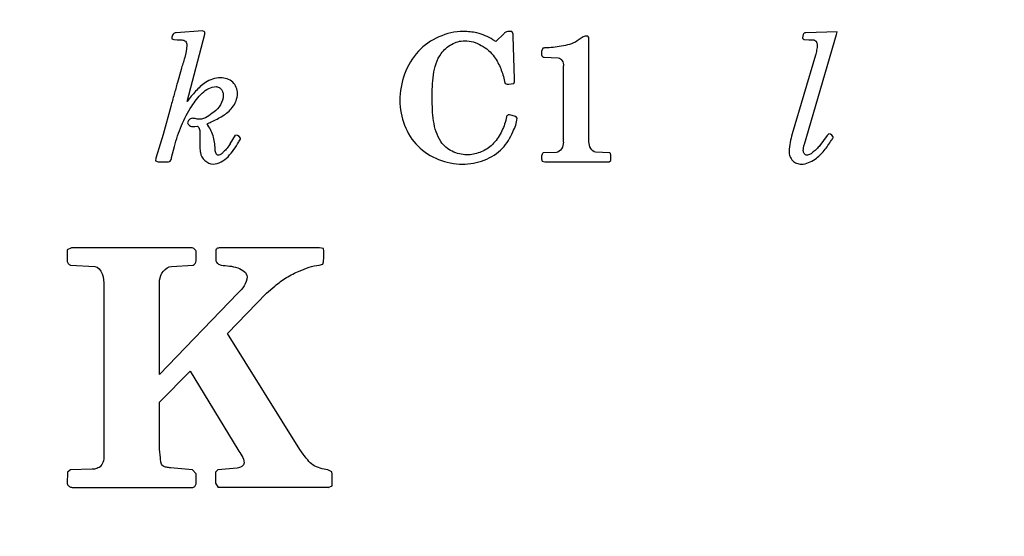
# Model space of a CAD drawing. Extents: x -383 to -34, y 21 to 272.
# Drawn here: x -358 to -334, y 148 to 161 of the extents above; entities that cross this region are included whole.
import ezdxf

# ---------------------------------------------------------------- set-up
doc = ezdxf.new("R2010")
doc.units = 0
doc.layers.get('0').update_dxf_attribs({"linetype": 'CONTINUOUS'})
doc.layers.get('DEFPOINTS').update_dxf_attribs({"linetype": 'CONTINUOUS'})
doc.layers.add('LY_3', color=254, linetype='CONTINUOUS')
doc.styles.add('MX_DIMTXSTY_3', font='txt.shx', dxfattribs={"width": 0.7, "bigfont": 'extfont.shx'})
doc.styles.add('MX_NOTE_STANDARD', font='txt.shx', dxfattribs={"bigfont": 'extfont.shx'})
doc.dimstyles.new('MXDIMSTYLE', dxfattribs={"dimtxt": 3.2, "dimasz": 2.5, "dimexe": 2.5, "dimexo": 0, "dimgap": 1, "dimtad": 1, "dimtxsty": 'MX_NOTE_STANDARD', "dimblk1": 'OPEN30', "dimblk2": 'OPEN30', "dimsah": 1, "dimcen": 2.5, "dimazin": 3, "dimtfac": 1, "dimtmove": 0, "dimatfit": 3, "dimtzin": 0})

# ---------------------------------------------------------------- blocks, each defined once
blk = doc.blocks.new('*D3')
at = {"color": 50, "linetype": 'CONTINUOUS'}
for p, q in [((-374, 170.365), (-211.658, 170.365)), ((-213.658, 170.365), (-213.658, 99.365)), ((-379, 99.365), (-211.658, 99.365))]:
    blk.add_line(p, q, dxfattribs=at)
for points in [[(-214.491, 165.365), (-212.824, 165.365), (-213.658, 170.365)], [(-212.824, 104.365), (-214.491, 104.365), (-213.658, 99.365)]]:
    blk.add_solid(points, dxfattribs=at)
at = {"layer": 'DEFPOINTS', "color": 0, "linetype": 'CONTINUOUS'}
for p in [(-374, 170.365), (-379, 99.365), (-213.658, 99.365)]:
    blk.add_point(p, dxfattribs=at)
at = {"color": 50, "linetype": 'CONTINUOUS', "insert": (-217.158, 134.865), "char_height": 5, "attachment_point": 5, "rotation": 90, "style": 'MX_DIMTXSTY_3'}
blk.add_mtext('\\A1;71', dxfattribs=at)

msp = doc.modelspace()

# ---------------------------------------------------------------- linework, layer by layer
at = {"layer": 'LY_3', "color": 3, "linetype": 'CONTINUOUS'}
for p, q in [((-353.277, 160.329), (-353.922, 160.286)), ((-353.277, 160.329), (-353.922, 160.286)), ((-353.22, 160.246), (-353.215, 160.282)), ((-353.22, 160.246), (-353.215, 160.282)), ((-345.681, 160.312), (-345.747, 160.316)), ((-345.681, 160.312), (-345.747, 160.316)), ((-345.649, 160.261), (-345.681, 160.312)), ((-345.649, 160.261), (-345.681, 160.312)), ((-337.696, 160.304), (-338.464, 160.286)), ((-337.696, 160.304), (-338.464, 160.286)), ((-337.711, 160.24), (-337.696, 160.304)), ((-337.711, 160.24), (-337.696, 160.304)), ((-354.026, 160.18), (-354.03, 160.133)), ((-354.026, 160.18), (-354.03, 160.133)), ((-354.03, 160.133), (-353.981, 160.118)), ((-354.03, 160.133), (-353.981, 160.118)), ((-354.013, 160.227), (-354.026, 160.18)), ((-354.013, 160.227), (-354.026, 160.18)), ((-353.981, 160.118), (-353.894, 160.114)), ((-353.981, 160.118), (-353.894, 160.114)), ((-353.653, 158.597), (-353.22, 160.246)), ((-353.653, 158.597), (-353.22, 160.246)), ((-346.07, 160.071), (-346.144, 160.114)), ((-346.07, 160.071), (-346.144, 160.114)), ((-345.871, 160.269), (-346.07, 160.071)), ((-345.871, 160.269), (-346.07, 160.071)), ((-345.647, 160.197), (-345.649, 160.261)), ((-345.647, 160.197), (-345.649, 160.261)), ((-345.619, 159.145), (-345.647, 160.197)), ((-345.619, 159.145), (-345.647, 160.197)), ((-343.932, 160.182), (-344.077, 160.084)), ((-343.932, 160.182), (-344.077, 160.084)), ((-343.881, 160.203), (-343.932, 160.182)), ((-343.881, 160.203), (-343.932, 160.182)), ((-343.819, 160.203), (-343.881, 160.203)), ((-343.819, 160.203), (-343.881, 160.203)), ((-343.787, 160.169), (-343.819, 160.203)), ((-343.787, 160.169), (-343.819, 160.203)), ((-343.787, 159.44), (-343.787, 160.169)), ((-343.787, 159.44), (-343.787, 160.169)), ((-338.526, 160.24), (-338.547, 160.161)), ((-338.526, 160.24), (-338.547, 160.161)), ((-338.498, 157.549), (-337.711, 160.24)), ((-338.498, 157.549), (-337.711, 160.24)), ((-338.494, 160.118), (-338.391, 160.114)), ((-338.494, 160.118), (-338.391, 160.114)), ((-344.93, 159.89), (-344.95, 159.826)), ((-344.93, 159.89), (-344.95, 159.826)), ((-344.95, 159.826), (-344.95, 159.742)), ((-344.95, 159.826), (-344.95, 159.742)), ((-344.886, 159.683), (-344.54, 159.668)), ((-344.886, 159.683), (-344.54, 159.668)), ((-338.229, 159.73), (-338.797, 157.799)), ((-338.229, 159.73), (-338.797, 157.799)), ((-353.802, 159.382), (-353.892, 159.06)), ((-353.802, 159.382), (-353.892, 159.06)), ((-344.414, 157.594), (-344.414, 159.474)), ((-344.414, 157.594), (-344.414, 159.474)), ((-343.789, 159.28), (-343.787, 159.44)), ((-343.789, 159.28), (-343.787, 159.44)), ((-345.861, 159.088), (-345.841, 159.036)), ((-345.861, 159.088), (-345.841, 159.036)), ((-345.63, 159.041), (-345.619, 159.075)), ((-345.63, 159.041), (-345.619, 159.075)), ((-345.619, 159.075), (-345.619, 159.145)), ((-345.619, 159.075), (-345.619, 159.145)), ((-343.789, 157.603), (-343.789, 159.28)), ((-343.789, 157.603), (-343.789, 159.28)), ((-345.841, 159.036), (-345.797, 159.019)), ((-345.841, 159.036), (-345.797, 159.019)), ((-345.797, 159.019), (-345.754, 159.021)), ((-345.797, 159.019), (-345.754, 159.021)), ((-345.754, 159.021), (-345.694, 159.026)), ((-345.754, 159.021), (-345.694, 159.026)), ((-345.694, 159.026), (-345.63, 159.041)), ((-345.694, 159.026), (-345.63, 159.041)), ((-354.054, 158.475), (-354.244, 157.784)), ((-354.054, 158.475), (-354.244, 157.784)), ((-345.739, 158.268), (-345.775, 158.266)), ((-345.739, 158.268), (-345.775, 158.266)), ((-345.585, 158.23), (-345.739, 158.268)), ((-345.585, 158.23), (-345.739, 158.268)), ((-345.553, 158.183), (-345.585, 158.23)), ((-345.553, 158.183), (-345.585, 158.23)), ((-353.503, 157.98), (-353.461, 157.982)), ((-353.503, 157.98), (-353.461, 157.982)), ((-353.461, 157.982), (-353.397, 157.991)), ((-353.461, 157.982), (-353.397, 157.991)), ((-354.244, 157.784), (-354.419, 157.2)), ((-354.244, 157.784), (-354.419, 157.2)), ((-353.339, 157.808), (-353.343, 157.59)), ((-353.339, 157.808), (-353.343, 157.59)), ((-352.597, 157.558), (-352.462, 157.771)), ((-352.597, 157.558), (-352.462, 157.771)), ((-352.418, 157.761), (-352.462, 157.771)), ((-352.418, 157.761), (-352.462, 157.771)), ((-352.373, 157.735), (-352.418, 157.761)), ((-352.373, 157.735), (-352.418, 157.761)), ((-352.341, 157.694), (-352.373, 157.735)), ((-352.341, 157.694), (-352.373, 157.735)), ((-337.937, 157.761), (-338.121, 157.513)), ((-337.937, 157.761), (-338.121, 157.513)), ((-337.899, 157.803), (-337.937, 157.761)), ((-337.899, 157.803), (-337.937, 157.761)), ((-337.858, 157.79), (-337.899, 157.803)), ((-337.858, 157.79), (-337.899, 157.803)), ((-337.822, 157.765), (-337.858, 157.79)), ((-337.822, 157.765), (-337.858, 157.79)), ((-337.79, 157.726), (-337.822, 157.765)), ((-337.79, 157.726), (-337.822, 157.765)), ((-354.035, 157.223), (-353.964, 157.49)), ((-354.035, 157.223), (-353.964, 157.49)), ((-354.419, 157.2), (-354.429, 157.138)), ((-354.419, 157.2), (-354.429, 157.138)), ((-354.429, 157.138), (-354.365, 157.116)), ((-354.429, 157.138), (-354.365, 157.116)), ((-344.95, 157.251), (-344.95, 157.187)), ((-344.95, 157.251), (-344.95, 157.187)), ((-344.95, 157.187), (-344.939, 157.127)), ((-344.95, 157.187), (-344.939, 157.127)), ((-344.585, 157.345), (-344.909, 157.338)), ((-344.585, 157.345), (-344.909, 157.338)), ((-343.286, 157.338), (-343.625, 157.353)), ((-343.286, 157.338), (-343.625, 157.353)), ((-343.288, 157.116), (-343.254, 157.146)), ((-343.288, 157.116), (-343.254, 157.146)), ((-343.254, 157.146), (-343.254, 157.287)), ((-343.254, 157.146), (-343.254, 157.287)), ((-354.365, 157.116), (-354.161, 157.116)), ((-354.365, 157.116), (-354.161, 157.116)), ((-344.939, 157.127), (-344.873, 157.116)), ((-344.939, 157.127), (-344.873, 157.116)), ((-344.873, 157.116), (-343.288, 157.116)), ((-344.873, 157.116), (-343.288, 157.116)), ((-356.496, 155.004), (-356.596, 154.948)), ((-356.496, 155.004), (-356.596, 154.948)), ((-353.548, 155.004), (-356.496, 155.004)), ((-353.548, 155.004), (-356.496, 155.004)), ((-350.404, 155.004), (-352.828, 155.004)), ((-350.404, 155.004), (-352.828, 155.004)), ((-350.304, 154.98), (-350.404, 155.004)), ((-350.304, 154.98), (-350.404, 155.004)), ((-350.296, 154.916), (-350.304, 154.98)), ((-350.296, 154.916), (-350.304, 154.98)), ((-356.596, 154.948), (-356.596, 154.684)), ((-356.596, 154.948), (-356.596, 154.684)), ((-353.432, 154.68), (-353.432, 154.896)), ((-353.432, 154.68), (-353.432, 154.896)), ((-352.952, 154.94), (-352.952, 154.684)), ((-352.952, 154.94), (-352.952, 154.684)), ((-350.304, 154.656), (-350.296, 154.768)), ((-350.304, 154.656), (-350.296, 154.768)), ((-350.296, 154.768), (-350.296, 154.916)), ((-350.296, 154.768), (-350.296, 154.916)), ((-356.516, 154.576), (-355.916, 154.54)), ((-356.516, 154.576), (-355.916, 154.54)), ((-354.04, 154.544), (-353.508, 154.576)), ((-354.04, 154.544), (-353.508, 154.576)), ((-350.408, 154.576), (-350.32, 154.596)), ((-350.408, 154.576), (-350.32, 154.596)), ((-350.32, 154.596), (-350.304, 154.656)), ((-350.32, 154.596), (-350.304, 154.656)), ((-355.696, 154.064), (-355.696, 150.012)), ((-355.696, 154.064), (-355.696, 150.012)), ((-354.332, 154.072), (-354.328, 154.208)), ((-354.332, 154.072), (-354.328, 154.208)), ((-354.332, 151.892), (-354.332, 154.072)), ((-354.332, 151.892), (-354.332, 154.072)), ((-351.704, 153.884), (-351.5, 154.06)), ((-351.704, 153.884), (-351.5, 154.06)), ((-352.408, 153.884), (-354.332, 151.892)), ((-352.408, 153.884), (-354.332, 151.892)), ((-352.664, 152.896), (-351.704, 153.884)), ((-352.664, 152.896), (-351.704, 153.884)), ((-350.888, 150.048), (-352.664, 152.896)), ((-350.888, 150.048), (-352.664, 152.896)), ((-354.332, 151.208), (-353.58, 151.972)), ((-354.332, 151.208), (-353.58, 151.972)), ((-353.58, 151.972), (-352.408, 150.048)), ((-353.58, 151.972), (-352.408, 150.048)), ((-354.332, 150.056), (-354.332, 151.208)), ((-354.332, 150.056), (-354.332, 151.208)), ((-354.308, 149.844), (-354.332, 150.056)), ((-354.308, 149.844), (-354.332, 150.056)), ((-350.804, 149.932), (-350.888, 150.048)), ((-350.804, 149.932), (-350.888, 150.048)), ((-356.592, 149.488), (-356.596, 149.208)), ((-356.592, 149.488), (-356.596, 149.208)), ((-356.52, 149.544), (-356.592, 149.488)), ((-356.52, 149.544), (-356.592, 149.488)), ((-355.988, 149.56), (-356.52, 149.544)), ((-355.988, 149.56), (-356.52, 149.544)), ((-353.52, 149.544), (-354.06, 149.596)), ((-353.52, 149.544), (-354.06, 149.596)), ((-353.432, 149.448), (-353.52, 149.544)), ((-353.432, 149.448), (-353.52, 149.544)), ((-353.432, 149.22), (-353.432, 149.448)), ((-353.432, 149.22), (-353.432, 149.448)), ((-352.896, 149.544), (-352.956, 149.488)), ((-352.896, 149.544), (-352.956, 149.488)), ((-352.956, 149.488), (-352.956, 149.22)), ((-352.956, 149.488), (-352.956, 149.22)), ((-352.424, 149.588), (-352.896, 149.544)), ((-352.424, 149.588), (-352.896, 149.544)), ((-350.1, 149.5), (-350.196, 149.544)), ((-350.1, 149.5), (-350.196, 149.544)), ((-350.092, 149.44), (-350.1, 149.5)), ((-350.092, 149.44), (-350.1, 149.5)), ((-350.092, 149.156), (-350.092, 149.44)), ((-350.092, 149.156), (-350.092, 149.44)), ((-352.956, 149.22), (-352.892, 149.116)), ((-352.956, 149.22), (-352.892, 149.116)), ((-350.192, 149.116), (-350.092, 149.156)), ((-350.192, 149.116), (-350.092, 149.156)), ((-356.476, 149.116), (-353.512, 149.116)), ((-356.476, 149.116), (-353.512, 149.116)), ((-350.192, 149.116), (-352.892, 149.116)), ((-350.192, 149.116), (-352.892, 149.116))]:
    msp.add_line(p, q, dxfattribs=at)
for points, start_tangent, end_tangent in [([(-353.922, 160.286), (-353.978, 160.269), (-354.013, 160.227)], (-0.996546, -0.083047), (-0.263118, -0.964764)), ([(-353.922, 160.286), (-353.978, 160.269), (-354.013, 160.227)], (-0.996546, -0.083047), (-0.263118, -0.964764)), ([(-353.215, 160.282), (-353.237, 160.316), (-353.277, 160.329)], (0, 1), (-0.997814, -0.06608)), ([(-353.215, 160.282), (-353.237, 160.316), (-353.277, 160.329)], (0, 1), (-0.997814, -0.06608)), ([(-346.872, 160.316), (-347.471, 160.183), (-347.975, 159.83)], (-1, 0), (-0.685215, -0.728341)), ([(-346.872, 160.316), (-347.471, 160.183), (-347.975, 159.83)], (-1, 0), (-0.685215, -0.728341)), ([(-346.539, 160.28), (-346.704, 160.307), (-346.872, 160.316)], (-0.97835, 0.206959), (-1, 0)), ([(-346.539, 160.28), (-346.704, 160.307), (-346.872, 160.316)], (-0.97835, 0.206959), (-1, 0)), ([(-346.144, 160.114), (-346.336, 160.212), (-346.539, 160.28)], (-0.868985, 0.494839), (-0.97835, 0.206959)), ([(-346.144, 160.114), (-346.336, 160.212), (-346.539, 160.28)], (-0.868985, 0.494839), (-0.97835, 0.206959)), ([(-345.747, 160.316), (-345.814, 160.305), (-345.871, 160.269)], (-1, 0), (-0.707107, -0.707107)), ([(-345.747, 160.316), (-345.814, 160.305), (-345.871, 160.269)], (-1, 0), (-0.707107, -0.707107)), ([(-338.464, 160.286), (-338.502, 160.272), (-338.526, 160.24)], (-0.998053, -0.062379), (-0.260909, -0.965363)), ([(-338.464, 160.286), (-338.502, 160.272), (-338.526, 160.24)], (-0.998053, -0.062379), (-0.260909, -0.965363)), ([(-353.894, 160.114), (-353.787, 160.11), (-353.694, 160.075)], (0.998402, -0.056513), (0.724998, -0.688751)), ([(-353.894, 160.114), (-353.787, 160.11), (-353.694, 160.075)], (0.998402, -0.056513), (0.724998, -0.688751)), ([(-353.694, 160.075), (-353.668, 160.028), (-353.661, 159.973)], (0.724998, -0.688751), (0, -1)), ([(-353.694, 160.075), (-353.668, 160.028), (-353.661, 159.973)], (0.724998, -0.688751), (0, -1)), ([(-347.415, 159.776), (-347.161, 159.999), (-346.838, 160.088)], (0.577669, 0.816271), (1, 0)), ([(-347.415, 159.776), (-347.161, 159.999), (-346.838, 160.088)], (0.577669, 0.816271), (1, 0)), ([(-346.838, 160.088), (-346.431, 159.975), (-346.111, 159.693)], (1, 0), (0.578575, -0.815629)), ([(-346.838, 160.088), (-346.431, 159.975), (-346.111, 159.693)], (1, 0), (0.578575, -0.815629)), ([(-344.077, 160.084), (-344.264, 159.998), (-344.467, 159.953)], (-0.8258, -0.563963), (-0.986557, -0.163417)), ([(-344.077, 160.084), (-344.264, 159.998), (-344.467, 159.953)], (-0.8258, -0.563963), (-0.986557, -0.163417)), ([(-338.547, 160.161), (-338.529, 160.131), (-338.494, 160.118)], (0.058722, -0.998274), (0.999133, -0.041631)), ([(-338.547, 160.161), (-338.529, 160.131), (-338.494, 160.118)], (0.058722, -0.998274), (0.999133, -0.041631)), ([(-338.391, 160.114), (-338.293, 160.111), (-338.211, 160.075)], (0.998053, -0.062377), (0.644135, -0.764912)), ([(-338.391, 160.114), (-338.293, 160.111), (-338.211, 160.075)], (0.998053, -0.062377), (0.644135, -0.764912)), ([(-338.211, 160.075), (-338.19, 160.032), (-338.185, 159.984)], (0.644135, -0.764912), (0, -1)), ([(-338.211, 160.075), (-338.19, 160.032), (-338.185, 159.984)], (0.644135, -0.764912), (0, -1)), ([(-353.661, 159.973), (-353.711, 159.675), (-353.802, 159.382)], (0, -1), (-0.267973, -0.963426)), ([(-353.661, 159.973), (-353.711, 159.675), (-353.802, 159.382)], (0, -1), (-0.267973, -0.963426)), ([(-347.975, 159.83), (-348.314, 159.269), (-348.431, 158.62)], (-0.685215, -0.728341), (0, -1)), ([(-347.975, 159.83), (-348.314, 159.269), (-348.431, 158.62)], (-0.685215, -0.728341), (0, -1)), ([(-344.86, 159.911), (-344.899, 159.908), (-344.93, 159.89)], (-1, 0), (-0.554706, -0.832046)), ([(-344.86, 159.911), (-344.899, 159.908), (-344.93, 159.89)], (-1, 0), (-0.554706, -0.832046)), ([(-344.467, 159.953), (-344.663, 159.924), (-344.86, 159.911)], (-0.986557, -0.163417), (-1, 0)), ([(-344.467, 159.953), (-344.663, 159.924), (-344.86, 159.911)], (-0.986557, -0.163417), (-1, 0)), ([(-338.185, 159.984), (-338.198, 159.855), (-338.229, 159.73)], (0, -1), (-0.281994, -0.959416)), ([(-338.185, 159.984), (-338.198, 159.855), (-338.229, 159.73)], (0, -1), (-0.281994, -0.959416)), ([(-347.635, 158.674), (-347.607, 159.251), (-347.415, 159.776)], (0, 1), (0.577669, 0.816271)), ([(-347.635, 158.674), (-347.607, 159.251), (-347.415, 159.776)], (0, 1), (0.577669, 0.816271)), ([(-346.111, 159.693), (-345.955, 159.404), (-345.861, 159.088)], (0.578575, -0.815629), (0.196116, -0.980581)), ([(-346.111, 159.693), (-345.955, 159.404), (-345.861, 159.088)], (0.578575, -0.815629), (0.196116, -0.980581)), ([(-344.95, 159.742), (-344.929, 159.702), (-344.886, 159.683)], (0, -1), (0.999068, -0.043169)), ([(-344.95, 159.742), (-344.929, 159.702), (-344.886, 159.683)], (0, -1), (0.999068, -0.043169)), ([(-344.54, 159.668), (-344.448, 159.598), (-344.414, 159.474)], (0.998688, -0.051216), (0, -1)), ([(-344.54, 159.668), (-344.448, 159.598), (-344.414, 159.474)], (0.998688, -0.051216), (0, -1)), ([(-352.836, 159.177), (-353.028, 159.147), (-353.204, 159.063)], (-1, 0), (-0.825891, -0.56383)), ([(-352.836, 159.177), (-353.028, 159.147), (-353.204, 159.063)], (-1, 0), (-0.825891, -0.56383)), ([(-352.533, 159.068), (-352.673, 159.15), (-352.836, 159.177)], (-0.727013, 0.686623), (-1, 0)), ([(-352.533, 159.068), (-352.673, 159.15), (-352.836, 159.177)], (-0.727013, 0.686623), (-1, 0)), ([(-352.418, 158.793), (-352.448, 158.942), (-352.533, 159.068)], (0, 1), (-0.727013, 0.686623)), ([(-352.418, 158.793), (-352.448, 158.942), (-352.533, 159.068)], (0, 1), (-0.727013, 0.686623)), ([(-353.892, 159.06), (-353.973, 158.768), (-354.054, 158.475)], (-0.271138, -0.96254), (-0.26488, -0.964281)), ([(-353.892, 159.06), (-353.973, 158.768), (-354.054, 158.475)], (-0.271138, -0.96254), (-0.26488, -0.964281)), ([(-353.204, 159.063), (-353.445, 158.848), (-353.653, 158.597)], (-0.825891, -0.56383), (-0.624695, -0.780869)), ([(-353.204, 159.063), (-353.445, 158.848), (-353.653, 158.597)], (-0.825891, -0.56383), (-0.624695, -0.780869)), ([(-353.539, 158.481), (-353.283, 158.8), (-352.942, 158.96)], (0.556094, 0.831119), (1, 0)), ([(-353.539, 158.481), (-353.283, 158.8), (-352.942, 158.96)], (0.556094, 0.831119), (1, 0)), ([(-352.942, 158.96), (-352.87, 158.94), (-352.813, 158.891)], (1, 0), (0.568191, -0.822896)), ([(-352.942, 158.96), (-352.87, 158.94), (-352.813, 158.891)], (1, 0), (0.568191, -0.822896)), ([(-352.813, 158.891), (-352.778, 158.819), (-352.765, 158.74)], (0.568191, -0.822896), (0, -1)), ([(-352.813, 158.891), (-352.778, 158.819), (-352.765, 158.74)], (0.568191, -0.822896), (0, -1)), ([(-352.765, 158.74), (-352.835, 158.516), (-352.996, 158.337)], (0, -1), (-0.789352, -0.613941)), ([(-352.765, 158.74), (-352.835, 158.516), (-352.996, 158.337)], (0, -1), (-0.789352, -0.613941)), ([(-352.545, 158.447), (-352.453, 158.61), (-352.418, 158.793)], (0.61341, 0.789765), (0, 1)), ([(-352.545, 158.447), (-352.453, 158.61), (-352.418, 158.793)], (0.61341, 0.789765), (0, 1)), ([(-348.431, 158.62), (-348.315, 158.013), (-347.984, 157.496)], (0, -1), (0.713448, -0.700708)), ([(-348.431, 158.62), (-348.315, 158.013), (-347.984, 157.496)], (0, -1), (0.713448, -0.700708)), ([(-347.423, 157.609), (-347.603, 158.119), (-347.635, 158.674)], (-0.546142, 0.837692), (0, 1)), ([(-347.423, 157.609), (-347.603, 158.119), (-347.635, 158.674)], (-0.546142, 0.837692), (0, 1)), ([(-353.964, 157.49), (-353.793, 158.004), (-353.539, 158.481)], (0.252422, 0.967617), (0.556094, 0.831119)), ([(-353.964, 157.49), (-353.793, 158.004), (-353.539, 158.481)], (0.252422, 0.967617), (0.556094, 0.831119)), ([(-353.06, 158.095), (-352.78, 158.243), (-352.545, 158.447)], (0.901002, 0.433816), (0.61341, 0.789765)), ([(-353.06, 158.095), (-352.78, 158.243), (-352.545, 158.447)], (0.901002, 0.433816), (0.61341, 0.789765)), ([(-353.529, 158.183), (-353.605, 158.148), (-353.642, 158.074)], (-1, 0), (0, -1)), ([(-353.529, 158.183), (-353.605, 158.148), (-353.642, 158.074)], (-1, 0), (0, -1)), ([(-353.431, 158.17), (-353.48, 158.179), (-353.529, 158.183)], (-0.974858, 0.222825), (-1, 0)), ([(-353.431, 158.17), (-353.48, 158.179), (-353.529, 158.183)], (-0.974858, 0.222825), (-1, 0)), ([(-353.346, 158.16), (-353.389, 158.162), (-353.431, 158.17)], (-1, 0), (-0.974858, 0.222825)), ([(-353.346, 158.16), (-353.389, 158.162), (-353.431, 158.17)], (-1, 0), (-0.974858, 0.222825)), ([(-352.996, 158.337), (-353.16, 158.218), (-353.346, 158.16)], (-0.789352, -0.613941), (-1, 0)), ([(-352.996, 158.337), (-353.16, 158.218), (-353.346, 158.16)], (-0.789352, -0.613941), (-1, 0)), ([(-345.832, 158.126), (-345.968, 157.791), (-346.192, 157.509)], (-0.262109, -0.965038), (-0.750526, -0.660841)), ([(-345.832, 158.126), (-345.968, 157.791), (-346.192, 157.509)], (-0.262109, -0.965038), (-0.750526, -0.660841)), ([(-345.775, 158.266), (-345.815, 158.205), (-345.832, 158.126)], (-0.86824, -0.496144), (-0.262109, -0.965038)), ([(-345.775, 158.266), (-345.815, 158.205), (-345.832, 158.126)], (-0.86824, -0.496144), (-0.262109, -0.965038)), ([(-345.655, 157.851), (-345.587, 158.013), (-345.553, 158.183)], (0.396195, 0.918166), (0, 1)), ([(-345.655, 157.851), (-345.587, 158.013), (-345.553, 158.183)], (0.396195, 0.918166), (0, 1)), ([(-353.642, 158.074), (-353.594, 158.005), (-353.503, 157.98)], (0, -1), (0.998752, 0.049936)), ([(-353.642, 158.074), (-353.594, 158.005), (-353.503, 157.98)], (0, -1), (0.998752, 0.049936)), ([(-353.397, 157.991), (-353.349, 157.909), (-353.339, 157.808)], (0.791285, -0.611448), (-0.019604, -0.999808)), ([(-353.397, 157.991), (-353.349, 157.909), (-353.339, 157.808)], (0.791285, -0.611448), (-0.019604, -0.999808)), ([(-353.169, 158.042), (-353.114, 158.069), (-353.06, 158.095)], (0.894427, 0.447214), (0.901002, 0.433816)), ([(-353.169, 158.042), (-353.114, 158.069), (-353.06, 158.095)], (0.894427, 0.447214), (0.901002, 0.433816)), ([(-352.967, 157.432), (-353.018, 157.756), (-353.169, 158.042)], (-0.029399, 0.999568), (-0.64546, 0.763794)), ([(-352.967, 157.432), (-353.018, 157.756), (-353.169, 158.042)], (-0.029399, 0.999568), (-0.64546, 0.763794)), ([(-352.386, 157.603), (-352.357, 157.647), (-352.341, 157.694)], (0.503601, 0.863936), (0, 1)), ([(-352.386, 157.603), (-352.357, 157.647), (-352.341, 157.694)], (0.503601, 0.863936), (0, 1)), ([(-345.911, 157.447), (-345.766, 157.638), (-345.655, 157.851)], (0.677056, 0.735931), (0.396195, 0.918166)), ([(-345.911, 157.447), (-345.766, 157.638), (-345.655, 157.851)], (0.677056, 0.735931), (0.396195, 0.918166)), ([(-338.797, 157.799), (-338.85, 157.589), (-338.874, 157.374)], (-0.280899, -0.959737), (0, -1)), ([(-338.797, 157.799), (-338.85, 157.589), (-338.874, 157.374)], (-0.280899, -0.959737), (0, -1)), ([(-338.234, 157.181), (-338.013, 157.392), (-337.833, 157.643)], (0.820291, 0.571946), (0.556175, 0.831066)), ([(-338.234, 157.181), (-338.013, 157.392), (-337.833, 157.643)], (0.820291, 0.571946), (0.556175, 0.831066)), ([(-337.833, 157.643), (-337.805, 157.683), (-337.79, 157.726)], (0.556175, 0.831066), (0, 1)), ([(-337.833, 157.643), (-337.805, 157.683), (-337.79, 157.726)], (0.556175, 0.831066), (0, 1)), ([(-353.343, 157.59), (-353.341, 157.465), (-353.329, 157.34)], (0, -1), (0.13691, -0.990583)), ([(-353.343, 157.59), (-353.341, 157.465), (-353.329, 157.34)], (0, -1), (0.13691, -0.990583)), ([(-353.015, 157.057), (-352.649, 157.24), (-352.386, 157.603)], (1, 0), (0.503601, 0.863936)), ([(-353.015, 157.057), (-352.649, 157.24), (-352.386, 157.603)], (1, 0), (0.503601, 0.863936)), ([(-352.891, 157.274), (-352.95, 157.331), (-352.967, 157.432)], (-1, 0), (-0.029399, 0.999568)), ([(-352.891, 157.274), (-352.95, 157.331), (-352.967, 157.432)], (-1, 0), (-0.029399, 0.999568)), ([(-352.597, 157.558), (-352.671, 157.452), (-352.759, 157.357)], (-0.52145, -0.853282), (-0.732793, -0.680451)), ([(-352.597, 157.558), (-352.671, 157.452), (-352.759, 157.357)], (-0.52145, -0.853282), (-0.732793, -0.680451)), ([(-347.984, 157.496), (-347.481, 157.173), (-346.893, 157.057)], (0.713448, -0.700708), (1, 0)), ([(-347.984, 157.496), (-347.481, 157.173), (-346.893, 157.057)], (0.713448, -0.700708), (1, 0)), ([(-346.786, 157.285), (-347.145, 157.372), (-347.423, 157.609)], (-1, 0), (-0.546142, 0.837692)), ([(-346.786, 157.285), (-347.145, 157.372), (-347.423, 157.609)], (-1, 0), (-0.546142, 0.837692)), ([(-346.893, 157.057), (-346.36, 157.155), (-345.911, 157.447)], (1, 0), (0.677056, 0.735931)), ([(-346.893, 157.057), (-346.36, 157.155), (-345.911, 157.447)], (1, 0), (0.677056, 0.735931)), ([(-346.192, 157.509), (-346.469, 157.345), (-346.786, 157.285)], (-0.750526, -0.660841), (-1, 0)), ([(-346.192, 157.509), (-346.469, 157.345), (-346.786, 157.285)], (-0.750526, -0.660841), (-1, 0)), ([(-344.414, 157.594), (-344.462, 157.432), (-344.585, 157.345)], (0, -1), (-0.999805, -0.019733)), ([(-344.414, 157.594), (-344.462, 157.432), (-344.585, 157.345)], (0, -1), (-0.999805, -0.019733)), ([(-343.625, 157.353), (-343.744, 157.442), (-343.789, 157.603)], (-0.999261, 0.038433), (0, 1)), ([(-343.625, 157.353), (-343.744, 157.442), (-343.789, 157.603)], (-0.999261, 0.038433), (0, 1)), ([(-338.874, 157.374), (-338.853, 157.249), (-338.788, 157.143)], (0, -1), (0.713684, -0.700468)), ([(-338.874, 157.374), (-338.853, 157.249), (-338.788, 157.143)], (0, -1), (0.713684, -0.700468)), ([(-338.526, 157.389), (-338.518, 157.47), (-338.498, 157.549)], (0, 1), (0.280847, 0.959752)), ([(-338.526, 157.389), (-338.518, 157.47), (-338.498, 157.549)], (0, 1), (0.280847, 0.959752)), ([(-338.441, 157.274), (-338.501, 157.314), (-338.526, 157.389)], (-1, 0), (0, 1)), ([(-338.441, 157.274), (-338.501, 157.314), (-338.526, 157.389)], (-1, 0), (0, 1)), ([(-338.121, 157.513), (-338.195, 157.429), (-338.28, 157.355)], (-0.6, -0.8), (-0.78206, -0.623204)), ([(-338.121, 157.513), (-338.195, 157.429), (-338.28, 157.355)], (-0.6, -0.8), (-0.78206, -0.623204)), ([(-354.161, 157.116), (-354.112, 157.116), (-354.069, 157.131)], (1, 0), (0.768221, 0.640185)), ([(-354.161, 157.116), (-354.112, 157.116), (-354.069, 157.131)], (1, 0), (0.768221, 0.640185)), ([(-354.069, 157.131), (-354.046, 157.174), (-354.035, 157.223)], (0.707107, 0.707107), (0.255255, 0.966874)), ([(-354.069, 157.131), (-354.046, 157.174), (-354.035, 157.223)], (0.707107, 0.707107), (0.255255, 0.966874)), ([(-353.329, 157.34), (-353.218, 157.146), (-353.015, 157.057)], (0.13691, -0.990583), (1, 0)), ([(-353.329, 157.34), (-353.218, 157.146), (-353.015, 157.057)], (0.13691, -0.990583), (1, 0)), ([(-352.759, 157.357), (-352.82, 157.303), (-352.891, 157.274)], (-0.732793, -0.680451), (-1, 0)), ([(-352.759, 157.357), (-352.82, 157.303), (-352.891, 157.274)], (-0.732793, -0.680451), (-1, 0)), ([(-344.909, 157.338), (-344.939, 157.3), (-344.95, 157.251)], (-0.824041, -0.566531), (0, -1)), ([(-344.909, 157.338), (-344.939, 157.3), (-344.95, 157.251)], (-0.824041, -0.566531), (0, -1)), ([(-343.254, 157.287), (-343.262, 157.32), (-343.286, 157.338)], (0, 1), (-0.999032, 0.043983)), ([(-343.254, 157.287), (-343.262, 157.32), (-343.286, 157.338)], (0, 1), (-0.999032, 0.043983)), ([(-338.788, 157.143), (-338.689, 157.079), (-338.573, 157.057)], (0.713684, -0.700468), (1, 0)), ([(-338.788, 157.143), (-338.689, 157.079), (-338.573, 157.057)], (0.713684, -0.700468), (1, 0)), ([(-338.573, 157.057), (-338.395, 157.093), (-338.234, 157.181)], (1, 0), (0.820291, 0.571946)), ([(-338.573, 157.057), (-338.395, 157.093), (-338.234, 157.181)], (1, 0), (0.820291, 0.571946)), ([(-338.28, 157.355), (-338.355, 157.3), (-338.441, 157.274)], (-0.78206, -0.623204), (-1, 0)), ([(-338.28, 157.355), (-338.355, 157.3), (-338.441, 157.274)], (-0.78206, -0.623204), (-1, 0)), ([(-353.432, 154.896), (-353.47, 154.97), (-353.548, 155.004)], (0, 1), (-1, 0)), ([(-353.432, 154.896), (-353.47, 154.97), (-353.548, 155.004)], (0, 1), (-1, 0)), ([(-352.828, 155.004), (-352.904, 154.989), (-352.952, 154.94)], (-1, 0), (-0.19612, -0.98058)), ([(-352.828, 155.004), (-352.904, 154.989), (-352.952, 154.94)], (-1, 0), (-0.19612, -0.98058)), ([(-356.596, 154.684), (-356.573, 154.615), (-356.516, 154.576)], (0, -1), (0.998205, -0.059893)), ([(-356.596, 154.684), (-356.573, 154.615), (-356.516, 154.576)], (0, -1), (0.998205, -0.059893)), ([(-355.916, 154.54), (-355.741, 154.364), (-355.696, 154.064)], (0.99846, -0.055469), (0, -1)), ([(-355.916, 154.54), (-355.741, 154.364), (-355.696, 154.064)], (0.99846, -0.055469), (0, -1)), ([(-354.328, 154.208), (-354.235, 154.428), (-354.04, 154.544)], (0.075257, 0.997164), (0.998196, 0.060042)), ([(-354.328, 154.208), (-354.235, 154.428), (-354.04, 154.544)], (0.075257, 0.997164), (0.998196, 0.060042)), ([(-353.508, 154.576), (-353.454, 154.612), (-353.432, 154.68)], (1, 0), (0, 1)), ([(-353.508, 154.576), (-353.454, 154.612), (-353.432, 154.68)], (1, 0), (0, 1)), ([(-352.952, 154.684), (-352.9, 154.612), (-352.816, 154.575)], (0.274722, -0.961524), (0.991778, -0.127971)), ([(-352.952, 154.684), (-352.9, 154.612), (-352.816, 154.575)], (0.274722, -0.961524), (0.991778, -0.127971)), ([(-352.816, 154.575), (-352.411, 154.506), (-352.18, 154.284)], (0.991778, -0.127971), (0, -1)), ([(-352.816, 154.575), (-352.411, 154.506), (-352.18, 154.284)], (0.991778, -0.127971), (0, -1)), ([(-350.9, 154.429), (-350.659, 154.523), (-350.408, 154.576)], (0.923814, 0.382842), (0.997268, 0.073873)), ([(-350.9, 154.429), (-350.659, 154.523), (-350.408, 154.576)], (0.923814, 0.382842), (0.997268, 0.073873)), ([(-352.18, 154.284), (-352.254, 154.068), (-352.408, 153.884)], (0, -1), (-0.694723, -0.719277)), ([(-352.18, 154.284), (-352.254, 154.068), (-352.408, 153.884)], (0, -1), (-0.694723, -0.719277)), ([(-351.5, 154.06), (-351.215, 154.269), (-350.9, 154.429)], (0.756823, 0.65362), (0.923814, 0.382842)), ([(-351.5, 154.06), (-351.215, 154.269), (-350.9, 154.429)], (0.756823, 0.65362), (0.923814, 0.382842)), ([(-355.696, 150.012), (-355.702, 149.816), (-355.771, 149.643)], (0, -1), (-0.664364, -0.74741)), ([(-355.696, 150.012), (-355.702, 149.816), (-355.771, 149.643)], (0, -1), (-0.664364, -0.74741)), ([(-352.408, 150.048), (-352.309, 149.891), (-352.256, 149.72)], (0.511485, -0.859292), (0, -1)), ([(-352.408, 150.048), (-352.309, 149.891), (-352.256, 149.72)], (0.511485, -0.859292), (0, -1)), ([(-350.56, 149.664), (-350.692, 149.788), (-350.804, 149.932)], (-0.816967, 0.576685), (-0.586511, 0.809941)), ([(-350.56, 149.664), (-350.692, 149.788), (-350.804, 149.932)], (-0.816967, 0.576685), (-0.586511, 0.809941)), ([(-355.771, 149.643), (-355.87, 149.581), (-355.988, 149.56)], (-0.664364, -0.74741), (-0.999548, -0.030062)), ([(-355.771, 149.643), (-355.87, 149.581), (-355.988, 149.56)], (-0.664364, -0.74741), (-0.999548, -0.030062)), ([(-354.249, 149.643), (-354.297, 149.733), (-354.308, 149.844)], (-0.816968, 0.576683), (-0.112489, 0.993653)), ([(-354.249, 149.643), (-354.297, 149.733), (-354.308, 149.844)], (-0.816968, 0.576683), (-0.112489, 0.993653)), ([(-354.06, 149.596), (-354.159, 149.608), (-354.249, 149.643)], (-0.996241, 0.08663), (-0.816968, 0.576683)), ([(-354.06, 149.596), (-354.159, 149.608), (-354.249, 149.643)], (-0.996241, 0.08663), (-0.816968, 0.576683)), ([(-352.256, 149.72), (-352.313, 149.63), (-352.424, 149.588)], (0, -1), (-0.995683, -0.092818)), ([(-352.256, 149.72), (-352.313, 149.63), (-352.424, 149.588)], (0, -1), (-0.995683, -0.092818)), ([(-350.196, 149.544), (-350.386, 149.585), (-350.56, 149.664)], (-0.98387, 0.178886), (-0.816967, 0.576685)), ([(-350.196, 149.544), (-350.386, 149.585), (-350.56, 149.664)], (-0.98387, 0.178886), (-0.816967, 0.576685)), ([(-356.596, 149.208), (-356.55, 149.144), (-356.476, 149.116)], (0.242536, -0.970142), (1, 0)), ([(-356.596, 149.208), (-356.55, 149.144), (-356.476, 149.116)], (0.242536, -0.970142), (1, 0)), ([(-353.512, 149.116), (-353.456, 149.152), (-353.432, 149.22)], (1, 0), (0, 1)), ([(-353.512, 149.116), (-353.456, 149.152), (-353.432, 149.22)], (1, 0), (0, 1))]:
    msp.add_spline(points, degree=3, dxfattribs=dict(at, start_tangent=start_tangent, end_tangent=end_tangent))

# ---------------------------------------------------------------- dimensions: what is measured, and where the dimension line sits
at = {"layer": 'LY_3', "color": 50, "linetype": 'CONTINUOUS'}
dim = msp.add_linear_dim(base=(-213.658, 99.365), p1=(-374, 170.365), p2=(-379, 99.365), angle=90, text='\\A1;71', dimstyle='MXDIMSTYLE', override={"dimtxt": 5, "dimasz": 5, "dimexe": 2, "dimtxsty": 'MX_DIMTXSTY_3'}, dxfattribs=at)
dim.commit()
dim.dimension.update_dxf_attribs({"geometry": '*D3', "text_midpoint": (-213.658, 134.865), "dimtype": 128})

doc.saveas('drawing.dxf')
